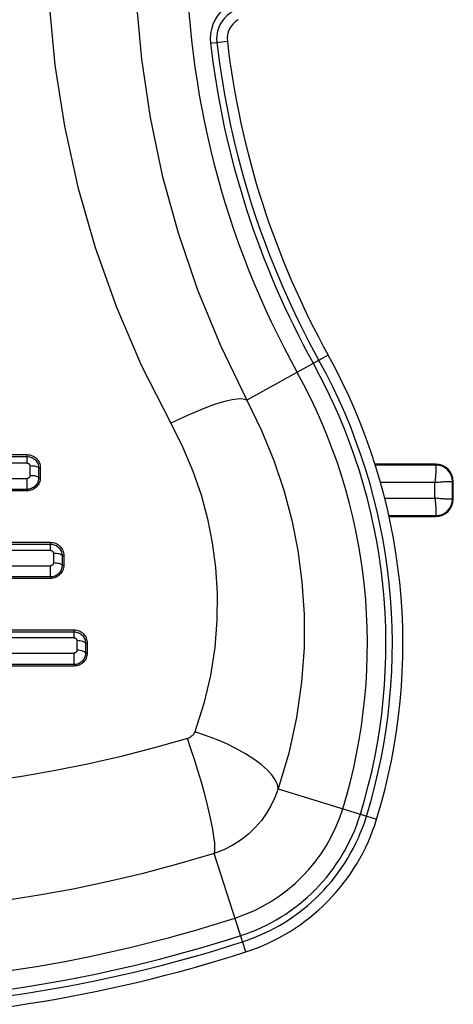
# Model space of a CAD drawing. Units: inches. Extents: x 0 to 34.1, y 0 to 21.7.
# Drawn here: x 9.8 to 9.9, y 7.4 to 7.7 of the extents above; entities that cross this region are included whole.
import ezdxf

# ---------------------------------------------------------------- set-up
doc = ezdxf.new("R2010")
doc.units = ezdxf.units.IN
doc.header["$LTSCALE"] = 1.87
doc.header["$MEASUREMENT"] = 0
doc.layers.get('0').update_dxf_attribs({"linetype": 'CONTINUOUS'})
doc.layers.add('02___PRT_ALL_AXES', color=7, linetype='CONTINUOUS')

msp = doc.modelspace()

# ---------------------------------------------------------------- linework, layer by layer
at = {"color": 7, "linetype": 'CONTINUOUS'}
for p, q in [((9.8782901829, 7.5693388462), (9.8646388648, 7.5693388462)), ((9.8782901829, 7.5691217179), (9.8647152942, 7.5691217179)), ((9.8782901829, 7.5691217179), (9.8782901829, 7.5693388462)), ((9.8780784501, 7.5651901055), (9.8658128766, 7.5651901055)), ((9.8780784501, 7.5616765632), (9.8780784501, 7.5651901055)), ((9.8818607616, 7.5654066461), (9.8820100624, 7.5654018385)), ((9.8820100624, 7.5654018383), (9.8822271907, 7.5654018383)), ((9.8820100624, 7.5614648304), (9.8820100624, 7.5654018383)), ((9.8822271907, 7.5614648304), (9.8822271907, 7.5654018383)), ((9.8667914605, 7.5616765632), (9.8780784501, 7.5616765632)), ((9.8820100624, 7.5614648304), (9.8822271907, 7.5614648304)), ((9.8676942328, 7.5577449509), (9.8782901829, 7.5577449509)), ((9.8677392333, 7.5575278226), (9.8782901829, 7.5575278226)), ((9.8782949907, 7.5578942517), (9.878290183, 7.5577449509)), ((9.8782901829, 7.5577449509), (9.8782901829, 7.5575278226))]:
    msp.add_line(p, q, dxfattribs=at)
for points in [[(9.8782901749, 7.5691217179), (9.8782912857, 7.5690979805), (9.8782921749, 7.5690554502), (9.8782923585, 7.5689943344), (9.8782932879, 7.5689149361), (9.878297249, 7.5688176512), (9.8783012538, 7.5687029536), (9.8783026444, 7.5685714001), (9.8783027162, 7.5684236352), (9.87830208, 7.5682603762), (9.8783001313, 7.5680824334), (9.8782965884, 7.5678906806), (9.878291095, 7.5676860853), (9.8782832289, 7.5674696683), (9.8782729059, 7.5672425402), (9.8782600113, 7.5670058478), (9.8782442145, 7.5667608367), (9.8782250456, 7.566508783), (9.8782028085, 7.5662509975), (9.8781780477, 7.5659887667), (9.8781495723, 7.5657235777), (9.878116247, 7.5654569683), (9.8780784501, 7.5651901055)], [(9.8780784501, 7.5651901055), (9.8783720912, 7.565230751), (9.8786651803, 7.565266669), (9.8789561275, 7.565297716), (9.8792429947, 7.5653243229), (9.8795239283, 7.5653467483), (9.8797971371, 7.5653653652), (9.8800608379, 7.5653805611), (9.8803134216, 7.5653925516), (9.8805533084, 7.565401569), (9.8807790356, 7.5654079513), (9.8809892098, 7.5654120001), (9.8811825774, 7.5654140585), (9.8813579724, 7.5654144464), (9.8815143545, 7.5654135347), (9.8816507864, 7.5654116672), (9.8817664806, 7.5654092445), (9.8818607616, 7.5654066461)], [(9.8817664655, 7.5614592055), (9.8816507752, 7.56145604), (9.8815143543, 7.5614531367), (9.8813579732, 7.5614520606), (9.8811825763, 7.561452527), (9.8809892094, 7.5614546428), (9.8807790374, 7.5614587989), (9.8805533165, 7.5614653626), (9.8803134356, 7.5614745111), (9.8800608478, 7.5614863748), (9.8797971454, 7.5615014613), (9.8795239623, 7.5615203649), (9.8792430426, 7.5615429562), (9.8789561174, 7.5615689531), (9.8786651136, 7.5615994076), (9.8783720345, 7.5616353974), (9.8780784501, 7.5616765632)], [(9.8780784501, 7.5616765632), (9.8781190955, 7.5613829221), (9.8781550136, 7.561089833), (9.8781860606, 7.5607988858), (9.8782126674, 7.5605120186), (9.8782350928, 7.560231085), (9.8782537098, 7.5599578762), (9.8782689056, 7.5596941754), (9.8782808962, 7.5594415917), (9.8782899135, 7.5592017049), (9.8782962959, 7.5589759777), (9.8783003447, 7.5587658035), (9.878302403, 7.5585724359), (9.878302791, 7.5583970409), (9.8783018793, 7.5582406588), (9.8783000118, 7.5581042269), (9.878297589, 7.5579885327), (9.8782949907, 7.5578942517)], [(9.8820100624, 7.5614646498), (9.88198292, 7.561463278), (9.8819330592, 7.5614619134), (9.8817664655, 7.5614592055)]]:
    msp.add_lwpolyline(points, dxfattribs=at)
for centre, radius, start, end in [((9.8782901829, 7.5654018383), 0.0039370079, 0, 90), ((9.8782901829, 7.5654018383), 0.0037198782, 0, 90), ((9.8782901829, 7.5614648304), 0.0039370079, 270, 360), ((9.8782901829, 7.5614648304), 0.0037198782, 270, 360)]:
    msp.add_arc(centre, radius, start, end, dxfattribs=at)
at = {"layer": '02___PRT_ALL_AXES', "color": 7, "linetype": 'CONTINUOUS'}
for p, q in [((9.8276575092, 7.6638873009), (9.8314532617, 7.6643283112)), ((9.8541207244, 7.5937857103), (9.8358603907, 7.5836627813)), ((9.6876330279, 7.5714454888), (9.7864640308, 7.5714454888)), ((9.7864639838, 7.5695371206), (9.7864640308, 7.5714454888)), ((9.6876330748, 7.5710251433), (9.7864639838, 7.5710251433)), ((9.7864639838, 7.5695371206), (9.6876330748, 7.5695371206)), ((9.7870912679, 7.5689043855), (9.7870908021, 7.566730471)), ((9.7890517937, 7.5684893699), (9.7890513431, 7.5662892759)), ((9.7890517937, 7.5684893699), (9.7894225769, 7.5684927338)), ((9.7894225769, 7.5684927338), (9.7894225769, 7.566298274)), ((9.6876333213, 7.5661008626), (9.7864637373, 7.5661008626)), ((9.7865257435, 7.5661032726), (9.7864637373, 7.5661008626)), ((9.7864637373, 7.5636529532), (9.7864637373, 7.5661008626)), ((9.7890513431, 7.5662892759), (9.7894225769, 7.566298274)), ((9.7864637411, 7.563333551), (9.6876333175, 7.563333551)), ((9.7864637373, 7.5636529532), (9.6876333213, 7.5636529532)), ((9.7864637373, 7.5636529532), (9.7864637411, 7.563333551)), ((9.786757526, 7.563347631), (9.7864637411, 7.5633335451)), ((9.6823574819, 7.5517604494), (9.7917395768, 7.5517604494)), ((9.6823575224, 7.5513265428), (9.7917395362, 7.5513265428)), ((9.7917395362, 7.5499179492), (9.7917395768, 7.5517604494)), ((9.7917395362, 7.5499179492), (9.6823575224, 7.5499179492)), ((9.7923616785, 7.5492879425), (9.7923611125, 7.5471167837)), ((9.7943220159, 7.5488038628), (9.7943214719, 7.5466038249)), ((9.7943220159, 7.5488038628), (9.7946971673, 7.5488076949)), ((9.7946971673, 7.5488076949), (9.7946971673, 7.546614613)), ((9.6823577184, 7.5464905357), (9.7917393402, 7.5464905357)), ((9.7917393402, 7.5439632312), (9.7917393402, 7.5464905357)), ((9.7943214719, 7.5466038249), (9.7946971673, 7.546614613)), ((9.7917393402, 7.5439632312), (9.6823577184, 7.5439632312)), ((9.7917393383, 7.5436485116), (9.6823577203, 7.5436485116)), ((9.7917393402, 7.5439632312), (9.7917393383, 7.5436485116)), ((9.6770818259, 7.5320754101), (9.7970152327, 7.5320754101)), ((9.6770818583, 7.5316266683), (9.7970152003, 7.5316266683)), ((9.7970152003, 7.5302975087), (9.7970152327, 7.5320754101)), ((9.7970152003, 7.5302975087), (9.6770818583, 7.5302975087)), ((9.7976312627, 7.5296707153), (9.7976305835, 7.5275029664)), ((9.7995913708, 7.5291182844), (9.7995907232, 7.5269185301)), ((9.7995913708, 7.5291182844), (9.7999717577, 7.5291226561)), ((9.7999717577, 7.5291226561), (9.7999717577, 7.5269312743)), ((9.6770820162, 7.5268806905), (9.7970150424, 7.5268806905)), ((9.7970751438, 7.5268830397), (9.7970150424, 7.5268806905)), ((9.7970150424, 7.5242739931), (9.7970150424, 7.5268806905)), ((9.7995907232, 7.5269185301), (9.7999717577, 7.5269312743)), ((9.7970150424, 7.5242739931), (9.6770820162, 7.5242739931)), ((9.7970150369, 7.5239634722), (9.6770820217, 7.5239634722)), ((9.7970150424, 7.5242739931), (9.7970150369, 7.5239634722)), ((9.7973110671, 7.523978038), (9.7970150369, 7.5239634709)), ((9.7972686226, 7.5242860515), (9.7970150424, 7.5242739902)), ((9.8428385914, 7.4963465886), (9.8649917495, 7.4895328802)), ((9.8284859846, 7.4818754656), (9.8202617969, 7.4794480126)), ((9.8356266302, 7.4597571425), (9.8284859846, 7.4818754656))]:
    msp.add_line(p, q, dxfattribs=at)
for points in [[(9.7910285297, 7.686365047), (9.791441577, 7.6726612267), (9.7927179369, 7.6589478894), (9.7948527212, 7.64521478), (9.7978605947, 7.6315356906), (9.8017563525, 7.6179566983), (9.8065347145, 7.6045475782), (9.8121952885, 7.5913972768), (9.8187382052, 7.5784859674)], [(9.8106057294, 7.686365047), (9.8109880258, 7.6733432016), (9.8121443459, 7.6602763682), (9.8140876, 7.6472078339), (9.8168289046, 7.634187126), (9.8203764938, 7.6212606751), (9.8247333941, 7.6084911706), (9.8298961849, 7.5959431993), (9.8358603907, 7.5836627813)], [(9.8323255122, 7.6727665892), (9.8313954281, 7.6721924205), (9.8305606387, 7.6715355938), (9.8298221925, 7.6707945712), (9.829180388, 7.6699730491), (9.8286312841, 7.6690707885), (9.828188968, 7.6680996948), (9.8278638898, 7.6670590022), (9.8276624106, 7.6659893607), (9.8275942166, 7.6649363017), (9.8276560131, 7.6638873009)], [(9.8327920164, 7.6710418021), (9.8320605551, 7.6706025364), (9.831397283, 7.6700846793), (9.8308127657, 7.6695038144), (9.8303023308, 7.6688599195), (9.8298656381, 7.6681501058), (9.8295132633, 7.6673842109), (9.8292513456, 7.6665628683), (9.829092702, 7.6657167184), (9.8290396209, 7.6648779065), (9.8290862524, 7.6640534736)], [(9.8297552921, 7.5830548624), (9.8281444247, 7.5825321158), (9.8264125877, 7.5819018378), (9.8245820537, 7.581172134), (9.8226763645, 7.580352389), (9.8207200285, 7.5794531452), (9.8187382052, 7.5784859674)], [(9.8336657594, 7.5839180988), (9.8325345696, 7.5837523389), (9.8312259694, 7.5834633546), (9.8297567882, 7.5830548624)], [(9.8358603907, 7.5836627813), (9.8353386891, 7.5838730302), (9.8346034949, 7.5839585025), (9.8336642634, 7.5839180988)], [(9.8358603907, 7.5836627813), (9.8391635112, 7.5769079008), (9.8419271378, 7.5701410417), (9.8441603353, 7.5634595516), (9.8459388746, 7.5567459892), (9.8472929417, 7.549919385), (9.8482230472, 7.5429122875), (9.8487094003, 7.5356097455), (9.8487010621, 7.5280707947), (9.8481494244, 7.5203036789), (9.8470112292, 7.51238288), (9.8452525962, 7.5043810202), (9.8428385914, 7.4963465886)], [(9.8187382052, 7.5784859674), (9.8214368639, 7.5730895655), (9.8237088259, 7.5677202553), (9.8255372077, 7.5624071276), (9.8269726601, 7.5570651893), (9.8280699595, 7.5516396801), (9.8287998466, 7.5460732186), (9.829168411, 7.540274518), (9.8291243812, 7.5342962551), (9.8286281513, 7.5281383343), (9.8276508134, 7.5218681353), (9.8261449937, 7.5155586727), (9.8241264834, 7.5091889668)], [(9.7864640308, 7.5714454888), (9.7867573993, 7.5714315463), (9.7870451729, 7.5713890822), (9.7873288384, 7.5713174865), (9.7876039353, 7.5712185977), (9.787867318, 7.5710935328), (9.7881165299, 7.5709438513), (9.7883485151, 7.5707707605), (9.7885619265, 7.5705764374), (9.7887548557, 7.5703628438), (9.7889259313, 7.5701318333), (9.7890734281, 7.569885187), (9.7891964998, 7.5696250815), (9.7892941204, 7.5693535222), (9.7893651042, 7.5690727994), (9.789407732, 7.568786238), (9.7894225769, 7.5684927338)], [(9.7864639838, 7.5710251493), (9.7867219466, 7.5710128119), (9.7869728315, 7.5709758061), (9.7872185843, 7.5709140451), (9.7874572755, 7.5708285437), (9.7876837964, 7.5707218888), (9.78789692, 7.5705950637), (9.7880963408, 7.5704485576), (9.7882808709, 7.5702835222), (9.7884492699, 7.5701011089), (9.7886006655, 7.5699015323), (9.7887339939, 7.5696841982), (9.7888460827, 7.56945283), (9.7889353453, 7.5692104104), (9.7889986011, 7.5689660359), (9.7890361728, 7.5687265308), (9.7890515188, 7.5684893679)], [(9.7864639838, 7.5695371206), (9.7865291036, 7.5695342872), (9.7865920612, 7.569525164), (9.7866531027, 7.5695094405), (9.7867114891, 7.569488049), (9.7867666133, 7.5694618412), (9.7868183251, 7.569430749), (9.7868662636, 7.5693949275), (9.7869104535, 7.5693545596), (9.7869510127, 7.569309823), (9.7869873003, 7.569260888), (9.7870189091, 7.56920739), (9.7870452566, 7.5691511117), (9.7870655542, 7.5690944695), (9.787080014, 7.5690351976), (9.7870885789, 7.5689716537), (9.7870912679, 7.5689043855)], [(9.7890518289, 7.5684711597), (9.7889858154, 7.5685576199), (9.7888550638, 7.5686396793), (9.7886640422, 7.568714534), (9.7884192783, 7.5687796261), (9.7881291364, 7.5688327314), (9.7878035312, 7.5688720355), (9.7874535892, 7.5688961953), (9.7870912679, 7.5689043855)], [(9.7866475969, 7.5661264007), (9.7865879638, 7.5661117422), (9.7865272396, 7.5661032726)], [(9.7870908021, 7.566730471), (9.7870882567, 7.5666652617), (9.7870797315, 7.5666028662), (9.7870652514, 7.5665437146), (9.7870447417, 7.5664865156), (9.7870177873, 7.5664291358), (9.7869854348, 7.5663745335), (9.7869485014, 7.5663252343), (9.7869072601, 7.566280402), (9.7868623281, 7.5662399759), (9.7868134903, 7.5662041545), (9.7867602698, 7.5661729371), (9.7867040702, 7.5661468608), (9.7866461008, 7.5661264007)], [(9.7890513646, 7.5662892189), (9.7889853257, 7.5663773307), (9.788854536, 7.5664609384), (9.7886635024, 7.5665371845), (9.7884187526, 7.5666034748), (9.7881286219, 7.5666575547), (9.7878030316, 7.5666975695), (9.7874531066, 7.5667221519), (9.7870908021, 7.566730471)], [(9.7890513644, 7.5662892764), (9.7890442894, 7.5660421438), (9.789013938, 7.5657950499), (9.7889580925, 7.5655464011), (9.7888756098, 7.5652986415), (9.7887671158, 7.5650568909), (9.7886347259, 7.5648278907), (9.7884816353, 7.5646165692), (9.7883097254, 7.5644235898), (9.7881223455, 7.5642510831), (9.7879184942, 7.5640976142), (9.7876957301, 7.5639626771), (9.7874589775, 7.563850271), (9.787213242, 7.5637624185)], [(9.7894225769, 7.566298274), (9.7894088773, 7.5660032262), (9.7893668133, 7.5657146347), (9.7892957845, 7.5654312333), (9.7891975923, 7.5651568094), (9.7890733897, 7.5648939286), (9.7889245207, 7.5646449819), (9.7887520469, 7.5644127098), (9.7885579695, 7.5641986233), (9.7883440084, 7.5640046055), (9.7881120697, 7.563832278), (9.7878638017, 7.563683555), (9.7876016982, 7.5635594413), (9.7873278436, 7.5634611826)], [(9.787214738, 7.5637624185), (9.7869655603, 7.5637005619), (9.7867162844, 7.5636646068), (9.7864652334, 7.5636529464)], [(9.7873293396, 7.5634611826), (9.7870466099, 7.5633899741), (9.7867590221, 7.563347631)], [(9.7917395362, 7.5513265471), (9.7919973517, 7.5513141489), (9.7922478234, 7.5512770527), (9.7924928522, 7.5512153523), (9.792730689, 7.5511301077), (9.7929565126, 7.5510237604), (9.7931690691, 7.5508972684), (9.7933682203, 7.5507509809), (9.793552418, 7.5505862667), (9.7937201248, 7.5504046777), (9.7938706879, 7.5502064222), (9.7940030354, 7.54999123), (9.7941145428, 7.5497621989), (9.794203925, 7.5495212925), (9.794267542, 7.549278113), (9.7943055976, 7.549039835), (9.7943216438, 7.5488038598)], [(9.7917395768, 7.5517604494), (9.7920338872, 7.5517463089), (9.7923224495, 7.5517035156), (9.7926067836, 7.5516314216), (9.7928823291, 7.5515319806), (9.7931458448, 7.5514063715), (9.7933948924, 7.5512562778), (9.7936263508, 7.551083049), (9.7938390278, 7.5508888694), (9.7940311008, 7.5506758026), (9.7942013401, 7.5504455598), (9.7943481856, 7.5501998961), (9.7944708065, 7.5499407412), (9.7945682906, 7.5496699305), (9.794639322, 7.5493894977), (9.7946820784, 7.5491024142), (9.7946971673, 7.5488076949)], [(9.7917395362, 7.5499179492), (9.791803841, 7.5499151284), (9.7918662564, 7.5499060009), (9.7919271311, 7.5498902343), (9.7919854188, 7.5498688265), (9.7920401524, 7.5498427174), (9.7920914424, 7.5498117489), (9.7921391269, 7.5497759673), (9.7921830562, 7.5497356988), (9.7922232018, 7.5496912417), (9.7922590379, 7.5496427258), (9.7922902162, 7.5495898022), (9.7923161761, 7.5495342061), (9.7923361607, 7.5494784912), (9.7923504114, 7.5494198524), (9.792358916, 7.5493560917), (9.7923616785, 7.5492879425)], [(9.7943220619, 7.5487829147), (9.7942557578, 7.5488837291), (9.7941248182, 7.5489793988), (9.7939337119, 7.5490666592), (9.793688961, 7.5491425326), (9.7933989181, 7.5492044298), (9.7930734815, 7.5492502388), (9.7927237569, 7.5492783965), (9.7923616785, 7.5492879425)], [(9.7923611125, 7.5471167837), (9.7923581587, 7.547048844), (9.7923493896, 7.54698524), (9.7923347128, 7.5469266088), (9.7923144054, 7.5468710365), (9.7922885607, 7.5468161144), (9.7922576376, 7.5467639652), (9.7922221357, 7.5467160801), (9.7921820261, 7.5466719434), (9.7921373421, 7.5466312743), (9.7920883961, 7.5465948591), (9.7920350533, 7.5465632602), (9.7919786882, 7.5465368683), (9.7919205232, 7.5465162111)], [(9.794321497, 7.5466037473), (9.7942551619, 7.5467062184), (9.7941241772, 7.5468034359), (9.7939330569, 7.5468920817), (9.7936883228, 7.5469691463), (9.7933982935, 7.5470320134), (9.7930728749, 7.5470785301), (9.7927231708, 7.547107109), (9.7923611125, 7.5471167837)], [(9.7919220193, 7.5465162111), (9.7918623754, 7.5465014397), (9.7918020721, 7.5464929222), (9.7917408363, 7.5464905357)], [(9.7943214961, 7.5466038255), (9.7943143748, 7.546346055), (9.7942828956, 7.5460938677), (9.7942263773, 7.5458457559), (9.7941449097, 7.545602791), (9.7940404713, 7.5453698207), (9.7939140407, 7.5451490632), (9.7937661097, 7.544941775), (9.7935980012, 7.5447497083), (9.7934110566, 7.544574509), (9.7932055354, 7.5444172669), (9.7929802975, 7.5442789306), (9.7927407359, 7.5441638854), (9.7924935214, 7.5440746153)], [(9.7946971673, 7.546614613), (9.79468336, 7.5463180947), (9.7946411824, 7.546028595), (9.7945699991, 7.5457449232), (9.7944717163, 7.5454706363), (9.7943475847, 7.545208123), (9.7941989352, 7.5449596882), (9.7940268767, 7.5447279476), (9.7938333267, 7.54451435), (9.7936199695, 7.5443206768), (9.7933886132, 7.5441485438), (9.7931408192, 7.5439998051), (9.792879011, 7.543875528), (9.7926051748, 7.5437769673)], [(9.7926066709, 7.5437769673), (9.7923236794, 7.5437054187), (9.7920355091, 7.5436628147), (9.7917408344, 7.5436485075)], [(9.7924950175, 7.5440746153), (9.7922446312, 7.5440117828), (9.7919937003, 7.5439751324), (9.7917408363, 7.5439632265)], [(9.7970152003, 7.5316266709), (9.797272311, 7.5316142549), (9.7975218325, 7.5315772047), (9.7977656134, 7.5315158086), (9.7980020862, 7.5314311693), (9.7982267704, 7.5313255588), (9.7984383431, 7.5311999426), (9.798636647, 7.531054697), (9.7988201984, 7.5308911141), (9.7989873952, 7.5307107861), (9.7991377234, 7.5305137546), (9.7992701877, 7.5302995315), (9.7993820456, 7.530071245), (9.7994720345, 7.5298304434), (9.7995360432, 7.5295876901), (9.7995743119, 7.5293512244), (9.7995908768, 7.52911828)], [(9.7970152327, 7.5320754111), (9.7973107707, 7.5320610257), (9.7976003679, 7.5320178158), (9.797885587, 7.5319450871), (9.79816174, 7.5318449348), (9.7984254611, 7.5317186145), (9.7986743462, 7.5315679573), (9.7989052086, 7.5313944812), (9.7991170306, 7.5312003838), (9.7993080861, 7.5309878515), (9.799477313, 7.5307584359), (9.7996233449, 7.5305138594), (9.7997453688, 7.5302557931), (9.7998425957, 7.5299858966), (9.7999135869, 7.5297059228), (9.7999564282, 7.5294184614), (9.7999717577, 7.5291226561)], [(9.7970152003, 7.5302975087), (9.7970784447, 7.530294712), (9.7971400983, 7.5302856235), (9.7972006134, 7.5302698916), (9.7972586335, 7.5302485718), (9.7973128382, 7.5302226759), (9.7973635719, 7.5301919839), (9.7974108106, 7.5301564963), (9.7974543393, 7.5301165639), (9.7974940967, 7.5300725154), (9.7975295986, 7.5300244176), (9.7975605549, 7.5299718199), (9.797586322, 7.5299166044), (9.7976060406, 7.5298616211), (9.797620068, 7.5298035144), (9.7976284843, 7.5297395781), (9.7976312627, 7.5296707153)], [(9.7995914312, 7.5290941629), (9.7995247797, 7.5292092885), (9.7993936158, 7.5293185211), (9.7992024086, 7.5294181391), (9.7989576735, 7.5295047485), (9.7986677494, 7.5295753986), (9.7983425146, 7.5296276827), (9.7979930503, 7.5296598197), (9.7976312627, 7.5296707153)], [(9.7976305835, 7.5275029664), (9.7976276242, 7.5274346981), (9.7976189519, 7.5273711713), (9.7976045047, 7.5273131663), (9.7975844685, 7.5272583395), (9.7975588248, 7.5272038064), (9.7975281259, 7.5271519719), (9.7974929401, 7.5271044792), (9.7974532003, 7.5270607282), (9.7974089183, 7.5270204014), (9.7973604254, 7.5269842947), (9.7973076437, 7.5269529822), (9.7972518122, 7.5269268112), (9.7971939122, 7.5269062438)], [(9.799590756, 7.526918415), (9.7995240673, 7.5270352225), (9.7993928458, 7.527146015), (9.7992016203, 7.5272470165), (9.7989569061, 7.5273348093), (9.7986669985, 7.5274064223), (9.7983417857, 7.5274594048), (9.7979923466, 7.5274919518), (9.7976305835, 7.5275029664)], [(9.7971954083, 7.5269062438), (9.7971361353, 7.5268915095), (9.7970766399, 7.5268830397)], [(9.7995907539, 7.5269185311), (9.7995845031, 7.5266618526), (9.7995540868, 7.5264101579), (9.7994985708, 7.5261618434), (9.7994178987, 7.5259183576), (9.7993141898, 7.5256849994), (9.7991884183, 7.5254638249), (9.7990411118, 7.5252561596), (9.7988735686, 7.5250636969), (9.7986870452, 7.5248880138), (9.7984818626, 7.5247302897), (9.79825689, 7.5245914767), (9.7980175198, 7.5244759873), (9.7977704664, 7.5243863304)], [(9.7999717577, 7.5269312743), (9.7999578326, 7.5266333286), (9.7999156721, 7.5263432038), (9.7998446036, 7.5260598501), (9.7997466446, 7.5257863971), (9.7996231921, 7.5255249174), (9.7994754358, 7.5252775219), (9.7993044618, 7.525046534), (9.7991119788, 7.5248333824), (9.7988994838, 7.5246396856), (9.7986686985, 7.5244671942), (9.7984210121, 7.524317785), (9.7981589197, 7.5241926985), (9.7978843787, 7.5240933434)], [(9.7977719624, 7.5243863304), (9.7975214875, 7.5243230752), (9.7972701187, 7.5242860515)], [(9.7978858748, 7.5240933434), (9.797601887, 7.5240210961), (9.7973125631, 7.523978038)], [(9.8224728745, 7.5076542846), (9.8147827076, 7.5054877041), (9.8072833834, 7.5035692581), (9.8000052247, 7.5019107325), (9.7928572637, 7.5004721511), (9.7857545751, 7.4992178967), (9.7787093544, 7.4981482017), (9.7717080622, 7.4972528827), (9.7647429773, 7.4965282762), (9.7578056224, 7.4959680643), (9.750884727, 7.4955705692)], [(9.8241264834, 7.5091889668), (9.8240368129, 7.5089774208), (9.8239327436, 7.5087807584), (9.8238154771, 7.5086006844), (9.8236814091, 7.5084320562), (9.8235271139, 7.5082686841), (9.8233532581, 7.5081154291), (9.8231584678, 7.50797384), (9.8229454388, 7.5078476582), (9.8227166888, 7.5077416744), (9.8224713785, 7.5076542846)], [(9.8284859846, 7.4818754656), (9.828633351, 7.4823749447), (9.8286767667, 7.4831802869), (9.8286154994, 7.4842779064), (9.8284505825, 7.4856492867), (9.8281847982, 7.4872712928), (9.8278226302, 7.4891165622), (9.8273701881, 7.4911539655), (9.8268351046, 7.4933491325), (9.8262264063, 7.4956650312), (9.8255543618, 7.4980625932), (9.8248303082, 7.5005013722), (9.8240664603, 7.5029402268), (9.8232757037, 7.5053380143), (9.8224713785, 7.5076542846)], [(9.8428385914, 7.4963465886), (9.8426959257, 7.4973200714), (9.842232397, 7.4983761806), (9.8414560146, 7.4994966675), (9.8403801938, 7.5006621711), (9.8390235237, 7.5018525526), (9.8374094466, 7.5030472432), (9.8355658523, 7.5042255998), (9.8335245964, 7.5053672615), (9.83132095, 7.5064525011), (9.8289929903, 7.5074625674), (9.8265809423, 7.5083800072), (9.8241264834, 7.5091889668)], [(9.8428385914, 7.4963465886), (9.8421267486, 7.494394843), (9.841258842, 7.4925629998), (9.840269307, 7.4908831111), (9.839133486, 7.4892938598), (9.8378057981, 7.4877513682), (9.8362941414, 7.4862953094), (9.8345886834, 7.4849439763), (9.8327061704, 7.4837364985), (9.8306683607, 7.4827061009), (9.8284859846, 7.4818754656)], [(9.820263293, 7.4794480126), (9.8122319838, 7.4773159789), (9.8044412909, 7.4754674471), (9.796791388, 7.4738585938), (9.7891884803, 7.4724589647), (9.7816473017, 7.4712640232), (9.77415249, 7.470264867), (9.7666965171, 7.4694553097), (9.7592698454, 7.4688303019), (9.7518608292, 7.468385929)]]:
    msp.add_lwpolyline(points, dxfattribs=at)
for centre, radius, start, end in [((10.0211222634, 7.686365047), 0.1989193747, 150.9974539733, 209.0025460267), ((9.836341638, 7.6648962683), 0.0049212598, 120, 186.6272094074), ((10.0211222634, 7.686365047), 0.1909448819, 186.6272094074, 209.0025460267), ((10.0211222634, 7.686365047), 0.194766168, 186.6272094074, 209.0025460267), ((10.0211222634, 7.686365047), 0.1933263077, 186.6272094074, 209.0025460267), ((9.7370500254, 7.528884732), 0.1338582677, 342.9035274025, 29.0025460267), ((9.7370500254, 7.528884732), 0.1300369816, 342.9035274025, 29.0025460267), ((9.7370500254, 7.528884732), 0.1314768419, 342.9035274025, 29.0025460267), ((9.7370500254, 7.528884732), 0.1258837749, 342.9035274025, 29.0025460267), ((9.8217183328, 7.5028430653), 0.0373010977, 287.8920755157, 342.9035274025), ((9.8217183328, 7.5028430653), 0.0414543045, 287.8920755157, 342.9035274025), ((9.8217183328, 7.5028430653), 0.0428941648, 287.8920755157, 342.9035274025), ((9.8217183328, 7.5028430653), 0.0452755906, 287.8920755157, 342.9035274025), ((9.7370485293, 7.7651052045), 0.3128916489, 252.1079244843, 287.8920755157), ((9.7370500254, 7.7651052045), 0.3128916489, 252.1079244843, 287.8920755157), ((9.7370485293, 7.7651052045), 0.3170448557, 252.1079244843, 287.8920755157), ((9.7370500254, 7.7651052045), 0.3170448557, 252.1079244843, 287.8920755157), ((9.7370485293, 7.7651052045), 0.3184847159, 252.1079244843, 287.8920755157), ((9.7370500254, 7.7651052045), 0.3184847159, 252.1079244843, 287.8920755157), ((9.7370485293, 7.7651052045), 0.3208661417, 252.1079244843, 287.8920755157), ((9.7370500254, 7.7651052045), 0.3208661417, 252.1079244843, 287.8920755157)]:
    msp.add_arc(centre, radius, start, end, dxfattribs=at)

doc.saveas('drawing.dxf')
